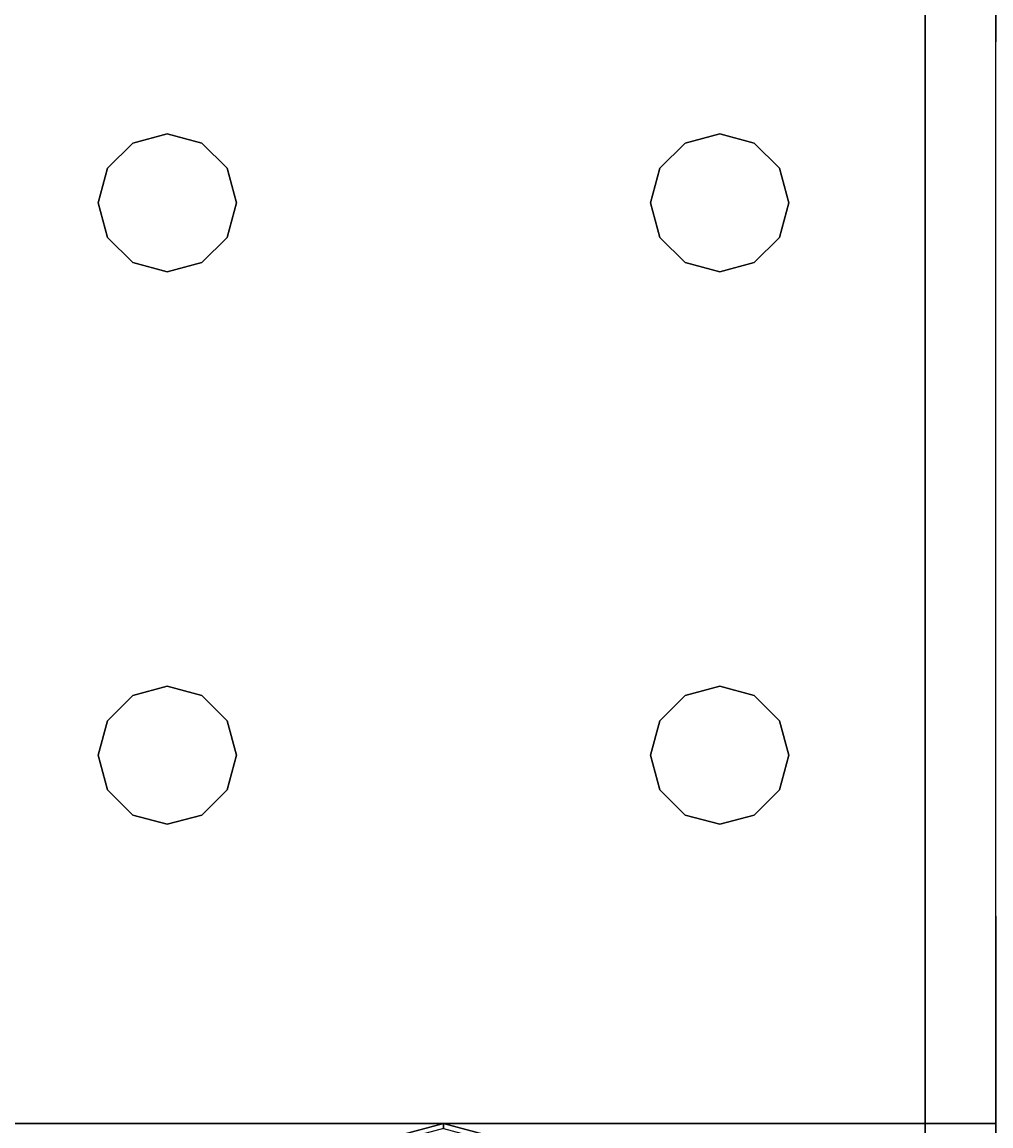
# Model space of a CAD drawing. Extents: x -247 to -31, y 480 to 591.
# Drawn here: x -177 to -175, y 527 to 530 of the extents above; entities that cross this region are included whole.
import ezdxf
from ezdxf.enums import TextEntityAlignment as Align

# ---------------------------------------------------------------- set-up
doc = ezdxf.new("R2010")
doc.units = 0
doc.header["$LTSCALE"] = 96
doc.header["$MEASUREMENT"] = 0
for name, color, linetype in [('AFUWK-3-TPLM', 7, 'Continuous'), ('AFUWS-3-GDPL', 7, 'Continuous'), ('AFUWS-3-LGPT1', 7, 'Continuous'), ('MAIN_FURN', 7, 'Continuous')]:
    doc.layers.add(name, color=color, linetype=linetype)

# ---------------------------------------------------------------- blocks, each defined once
blk = doc.blocks.new('ZN7222TPBE')
at = {"layer": 'AFUWK-3-TPLM', "color": 42, "linetype": 'Continuous'}
for points, invisible_edges in [([(0, -1.5), (0, -24, 1), (0, -24)], 1), ([(0, -1.5, 1), (0, -24, 1), (0, -1.5)], 2), ([(72, -24), (0, -1.5), (0, -24)], 1), ([(72, -1.5), (0, -1.5), (72, -24)], 2), ([(0, -24, 1), (72, -1.5, 1), (72, -24, 1)], 1), ([(0, -1.5, 1), (72, -1.5, 1), (0, -24, 1)], 2), ([(72, -24), (72, -1.5, 1), (72, -1.5)], 1), ([(72, -24, 1), (72, -1.5, 1), (72, -24)], 2)]:
    blk.add_3dface(points, dxfattribs=dict(at, invisible_edges=invisible_edges))
blk = doc.blocks.new('ZN3828PL3')
at = {"layer": 'AFUWS-3-GDPL', "color": 47, "linetype": 'Continuous'}
for points, invisible_edges in [([(5.4375, -14.933, 0.1), (5.6875, -15, 0.1), (5.4442, -14.9214, 0.05)], 2), ([(5.4442, -14.9214, 0.05), (5.6875, -15, 0.1), (5.6875, -14.9866, 0.05)], 1), ([(5.6875, -15, 0.1), (5.9308, -14.9214, 0.15), (5.9375, -14.933, 0.1)], 1), ([(5.6875, -14.9866, 0.15), (5.9308, -14.9214, 0.15), (5.6875, -15, 0.1)], 2), ([(5.4375, -14.933, 0.1), (5.6875, -14.9866, 0.15), (5.6875, -15, 0.1)], 1), ([(5.6875, -15, 0.1), (5.9375, -14.933, 0.1), (5.6875, -14.9866, 0.05)], 2)]:
    blk.add_3dface(points, dxfattribs=dict(at, invisible_edges=invisible_edges))
at = {"layer": 'AFUWS-3-LGPT1', "color": 30, "linetype": 'Continuous'}
for points, invisible_edges in [([(5.0313, -15.8376, 28), (5.0999, -8.0938, 28), (5.0999, -15.9063, 28)], 3), ([(5.0313, -8.1624, 28), (5.0999, -8.0938, 28), (5.0313, -15.8376, 28)], 14), ([(5.0999, -15.9063, 28), (6.2751, -8.0938, 28), (6.2751, -15.9063, 28)], 15), ([(5.0999, -8.0938, 28), (6.2751, -8.0938, 28), (5.0999, -15.9063, 28)], 15), ([(6.2751, -8.0938, 28), (6.3437, -8.1624, 28), (6.2751, -15.9063, 28)], 14), ([(4.1875, -15.5625, 28), (4.8438, -8.1624, 28), (4.8438, -15.8376, 28)], 15), ([(4.1875, -8.4375, 28), (4.8438, -8.1624, 28), (4.1875, -15.5625, 28)], 3), ([(4.8438, -8.1624, 28), (4.9375, -8.1875, 28), (4.8438, -15.8376, 28)], 14), ([(4.9375, -15.8125, 28), (5.0313, -8.1624, 28), (5.0313, -15.8376, 28)], 3), ([(4.9375, -8.1875, 28), (5.0313, -8.1624, 28), (4.9375, -15.8125, 28)], 14), ([(6.2751, -15.9063, 28), (6.3437, -8.1624, 28), (6.3437, -15.8376, 28)], 3), ([(6.4375, -8.1875, 28), (6.3437, -15.8376, 28), (6.3437, -8.1624, 28)], 3), ([(6.5312, -8.1624, 28), (6.4375, -15.8125, 28), (6.4375, -8.1875, 28)], 3), ([(6.5312, -15.8376, 28), (6.4375, -15.8125, 28), (6.5312, -8.1624, 28)], 14), ([(7.1875, -8.4375, 28), (6.5312, -15.8376, 28), (6.5312, -8.1624, 28)], 15), ([(4.8438, -15.8376, 28), (4.9375, -8.1875, 28), (4.9375, -15.8125, 28)], 3), ([(6.4375, -15.8125, 28), (6.3437, -15.8376, 28), (6.4375, -8.1875, 28)], 14), ([(7.1875, -15.5625, 28), (6.5312, -15.8376, 28), (7.1875, -8.4375, 28)], 3), ([(7.1875, -15, 0.25), (4.1875, -14, 0.25), (4.1875, -15, 0.25)], 1), ([(7.1875, -14, 0.25), (4.1875, -14, 0.25), (7.1875, -15, 0.25)], 2), ([(4.1875, -15, 27), (5.0313, -15.8376, 27), (7.1875, -15, 27)], 3), ([(4.9375, -15.8125, 27), (5.0313, -15.8376, 27), (4.1875, -15, 27)], 14), ([(4.8438, -15.8376, 27), (4.9375, -15.8125, 27), (4.1875, -15, 27)], 14), ([(4.1875, -33, 27), (4.75, -30.5, 27), (4.1875, -15, 27)], 3), ([(4.1875, -15, 27), (4.75, -30.5, 27), (4.75, -17.5, 27)], 15), ([(4.1875, -15, 27), (4.75, -17.5, 27), (4.75, -16, 27)], 15), ([(4.1875, -15, 27), (4.7751, -15.9063, 27), (4.8438, -15.8376, 27)], 13), ([(4.75, -16, 27), (4.7751, -15.9063, 27), (4.1875, -15, 27)], 14), ([(7.1875, -15, 27), (4.1875, -15, 0.25), (4.1875, -15, 27)], 1), ([(7.1875, -15, 0.25), (4.1875, -15, 0.25), (7.1875, -15, 27)], 2), ([(7.1875, -15, 27), (5.0313, -15.8376, 27), (6.3437, -15.8376, 27)], 15), ([(6.3437, -15.8376, 27), (6.4375, -15.8125, 27), (7.1875, -15, 27)], 14), ([(6.4375, -15.8125, 27), (6.5312, -15.8376, 27), (7.1875, -15, 27)], 14), ([(7.1875, -15, 27), (6.5312, -15.8376, 27), (6.5999, -15.9063, 27)], 13), ([(6.5999, -15.9063, 27), (6.625, -16, 27), (7.1875, -15, 27)], 14), ([(7.1875, -15, 27), (6.625, -17.5, 27), (7.1875, -33, 27)], 3), ([(6.625, -16, 27), (6.625, -17.5, 27), (7.1875, -15, 27)], 15), ([(4.1875, -15.5625, 28), (4.75, -16, 28), (4.1875, -17.9375, 28)], 15), ([(4.1875, -15.5625, 28), (4.7751, -15.9063, 28), (4.75, -16, 28)], 13), ([(4.8438, -15.8376, 28), (4.7751, -15.9063, 28), (4.1875, -15.5625, 28)], 14), ([(6.5999, -15.9063, 28), (6.5312, -15.8376, 28), (7.1875, -15.5625, 28)], 14), ([(6.625, -16, 28), (6.5999, -15.9063, 28), (7.1875, -15.5625, 28)], 14), ([(7.1875, -15.5625, 28), (6.625, -17.5, 28), (6.625, -16, 28)], 15), ([(7.1875, -17.9375, 28), (6.625, -17.5, 28), (7.1875, -15.5625, 28)], 15), ([(4.8438, -15.8376, 27), (4.9375, -15.8125, 28), (4.9375, -15.8125, 27)], 1), ([(4.8438, -15.8376, 28), (4.9375, -15.8125, 28), (4.8438, -15.8376, 27)], 2), ([(4.9375, -15.8125, 27), (5.0313, -15.8376, 28), (5.0313, -15.8376, 27)], 1), ([(4.9375, -15.8125, 28), (5.0313, -15.8376, 28), (4.9375, -15.8125, 27)], 2), ([(6.3437, -15.8376, 27), (6.4375, -15.8125, 28), (6.4375, -15.8125, 27)], 1), ([(6.3437, -15.8376, 28), (6.4375, -15.8125, 28), (6.3437, -15.8376, 27)], 2), ([(6.4375, -15.8125, 27), (6.5312, -15.8376, 28), (6.5312, -15.8376, 27)], 1), ([(6.4375, -15.8125, 28), (6.5312, -15.8376, 28), (6.4375, -15.8125, 27)], 2), ([(4.7751, -15.9063, 27), (4.8438, -15.8376, 28), (4.8438, -15.8376, 27)], 1), ([(4.7751, -15.9063, 28), (4.8438, -15.8376, 28), (4.7751, -15.9063, 27)], 2), ([(5.0313, -15.8376, 27), (5.0999, -15.9063, 27), (6.3437, -15.8376, 27)], 14), ([(5.0313, -15.8376, 27), (5.0999, -15.9063, 28), (5.0999, -15.9063, 27)], 1), ([(5.0313, -15.8376, 28), (5.0999, -15.9063, 28), (5.0313, -15.8376, 27)], 2), ([(6.3437, -15.8376, 27), (5.0999, -15.9063, 27), (6.2751, -15.9063, 27)], 3), ([(6.2751, -15.9063, 27), (6.3437, -15.8376, 28), (6.3437, -15.8376, 27)], 1), ([(6.2751, -15.9063, 28), (6.3437, -15.8376, 28), (6.2751, -15.9063, 27)], 2), ([(6.5312, -15.8376, 27), (6.5999, -15.9063, 28), (6.5999, -15.9063, 27)], 1), ([(6.5312, -15.8376, 28), (6.5999, -15.9063, 28), (6.5312, -15.8376, 27)], 2), ([(4.75, -16, 27), (4.7751, -15.9063, 28), (4.7751, -15.9063, 27)], 1), ([(4.75, -16, 28), (4.7751, -15.9063, 28), (4.75, -16, 27)], 2), ([(5.0999, -15.9063, 27), (5.125, -16, 27), (6.2751, -15.9063, 27)], 14), ([(5.0999, -15.9063, 27), (5.125, -16, 28), (5.125, -16, 27)], 1), ([(5.0999, -15.9063, 28), (5.125, -16, 28), (5.0999, -15.9063, 27)], 2), ([(6.25, -16, 28), (5.0999, -15.9063, 28), (6.2751, -15.9063, 28)], 3), ([(5.125, -16, 28), (5.0999, -15.9063, 28), (6.25, -16, 28)], 14), ([(6.2751, -15.9063, 27), (5.125, -16, 27), (6.25, -16, 27)], 3), ([(6.25, -16, 27), (6.2751, -15.9063, 28), (6.2751, -15.9063, 27)], 1), ([(6.25, -16, 28), (6.2751, -15.9063, 28), (6.25, -16, 27)], 2), ([(6.5999, -15.9063, 27), (6.625, -16, 28), (6.625, -16, 27)], 1), ([(6.5999, -15.9063, 28), (6.625, -16, 28), (6.5999, -15.9063, 27)], 2), ([(4.1875, -17.9375, 28), (4.75, -16, 28), (4.75, -17.5, 28)], 15), ([(4.75, -16, 27), (4.7751, -17.4063, 27), (4.7751, -16.0938, 27)], 3), ([(4.75, -17.5, 27), (4.7751, -17.4063, 27), (4.75, -16, 27)], 14), ([(4.7751, -16.0938, 27), (4.75, -16, 28), (4.75, -16, 27)], 1), ([(4.7751, -16.0938, 28), (4.75, -16, 28), (4.7751, -16.0938, 27)], 2), ([(4.75, -16, 28), (4.7751, -16.0938, 28), (4.75, -17.5, 28)], 14), ([(5.0999, -16.0938, 27), (5.125, -17.5, 27), (5.125, -16, 27)], 3), ([(5.125, -16, 27), (5.0999, -16.0938, 28), (5.0999, -16.0938, 27)], 1), ([(5.125, -16, 28), (5.0999, -16.0938, 28), (5.125, -16, 27)], 2), ([(5.0999, -17.4063, 28), (5.125, -16, 28), (5.125, -17.5, 28)], 3), ([(5.0999, -16.0938, 28), (5.125, -16, 28), (5.0999, -17.4063, 28)], 14), ([(5.125, -16, 27), (6.25, -17.5, 27), (6.25, -16, 27)], 15), ([(5.125, -17.5, 27), (6.25, -17.5, 27), (5.125, -16, 27)], 15), ([(5.125, -17.5, 28), (5.125, -16, 28), (6.25, -16, 28)], 15), ([(5.125, -17.5, 28), (6.25, -16, 28), (6.25, -17.5, 28)], 15), ([(6.25, -16, 27), (6.2751, -17.4063, 27), (6.2751, -16.0938, 27)], 3), ([(6.25, -17.5, 27), (6.2751, -17.4063, 27), (6.25, -16, 27)], 14), ([(6.2751, -16.0938, 27), (6.25, -16, 28), (6.25, -16, 27)], 1), ([(6.2751, -16.0938, 28), (6.25, -16, 28), (6.2751, -16.0938, 27)], 2), ([(6.25, -16, 28), (6.2751, -16.0938, 28), (6.25, -17.5, 28)], 14), ([(6.5999, -16.0938, 27), (6.625, -17.5, 27), (6.625, -16, 27)], 3), ([(6.625, -16, 27), (6.5999, -16.0938, 28), (6.5999, -16.0938, 27)], 1), ([(6.625, -16, 28), (6.5999, -16.0938, 28), (6.625, -16, 27)], 2), ([(6.625, -16, 28), (6.5999, -17.4063, 28), (6.5999, -16.0938, 28)], 3), ([(6.625, -17.5, 28), (6.5999, -17.4063, 28), (6.625, -16, 28)], 14), ([(4.75, -17.5, 28), (4.7751, -16.0938, 28), (4.7751, -17.4063, 28)], 3), ([(4.7751, -16.0938, 27), (4.8438, -17.3376, 27), (4.8438, -16.1624, 27)], 3), ([(4.7751, -17.4063, 27), (4.8438, -17.3376, 27), (4.7751, -16.0938, 27)], 14), ([(4.8438, -16.1624, 27), (4.7751, -16.0938, 28), (4.7751, -16.0938, 27)], 1), ([(4.8438, -16.1624, 28), (4.7751, -16.0938, 28), (4.8438, -16.1624, 27)], 2), ([(4.7751, -16.0938, 28), (4.8438, -16.1624, 28), (4.7751, -17.4063, 28)], 14), ([(5.0313, -16.1624, 27), (5.0999, -17.4063, 27), (5.0999, -16.0938, 27)], 3), ([(5.0999, -16.0938, 27), (5.0313, -16.1624, 28), (5.0313, -16.1624, 27)], 1), ([(5.0999, -16.0938, 28), (5.0313, -16.1624, 28), (5.0999, -16.0938, 27)], 2), ([(5.0313, -17.3376, 28), (5.0999, -16.0938, 28), (5.0999, -17.4063, 28)], 3), ([(5.0313, -16.1624, 28), (5.0999, -16.0938, 28), (5.0313, -17.3376, 28)], 14), ([(5.0999, -17.4063, 27), (5.125, -17.5, 27), (5.0999, -16.0938, 27)], 14), ([(6.25, -17.5, 28), (6.2751, -16.0938, 28), (6.2751, -17.4063, 28)], 3), ([(6.2751, -16.0938, 27), (6.3437, -17.3376, 27), (6.3437, -16.1624, 27)], 3), ([(6.2751, -17.4063, 27), (6.3437, -17.3376, 27), (6.2751, -16.0938, 27)], 14), ([(6.3437, -16.1624, 27), (6.2751, -16.0938, 28), (6.2751, -16.0938, 27)], 1), ([(6.3437, -16.1624, 28), (6.2751, -16.0938, 28), (6.3437, -16.1624, 27)], 2), ([(6.2751, -16.0938, 28), (6.3437, -16.1624, 28), (6.2751, -17.4063, 28)], 14), ([(6.5312, -16.1624, 27), (6.5999, -17.4063, 27), (6.5999, -16.0938, 27)], 3), ([(6.5999, -16.0938, 27), (6.5312, -16.1624, 28), (6.5312, -16.1624, 27)], 1), ([(6.5999, -16.0938, 28), (6.5312, -16.1624, 28), (6.5999, -16.0938, 27)], 2), ([(6.5312, -17.3376, 28), (6.5999, -16.0938, 28), (6.5999, -17.4063, 28)], 3), ([(6.5312, -16.1624, 28), (6.5999, -16.0938, 28), (6.5312, -17.3376, 28)], 14), ([(6.5999, -17.4063, 27), (6.625, -17.5, 27), (6.5999, -16.0938, 27)], 14), ([(4.7751, -17.4063, 28), (4.8438, -16.1624, 28), (4.8438, -17.3376, 28)], 3), ([(4.8438, -16.1624, 27), (4.9375, -17.3125, 27), (4.9375, -16.1875, 27)], 3), ([(4.8438, -17.3376, 27), (4.9375, -17.3125, 27), (4.8438, -16.1624, 27)], 14), ([(4.9375, -16.1875, 27), (4.8438, -16.1624, 28), (4.8438, -16.1624, 27)], 1), ([(4.9375, -16.1875, 28), (4.8438, -16.1624, 28), (4.9375, -16.1875, 27)], 2), ([(4.8438, -16.1624, 28), (4.9375, -16.1875, 28), (4.8438, -17.3376, 28)], 14), ([(4.9375, -16.1875, 27), (5.0313, -17.3376, 27), (5.0313, -16.1624, 27)], 3), ([(5.0313, -16.1624, 27), (4.9375, -16.1875, 28), (4.9375, -16.1875, 27)], 1), ([(5.0313, -16.1624, 28), (4.9375, -16.1875, 28), (5.0313, -16.1624, 27)], 2), ([(4.9375, -17.3125, 28), (5.0313, -16.1624, 28), (5.0313, -17.3376, 28)], 3), ([(4.9375, -16.1875, 28), (5.0313, -16.1624, 28), (4.9375, -17.3125, 28)], 14), ([(5.0313, -17.3376, 27), (5.0999, -17.4063, 27), (5.0313, -16.1624, 27)], 14), ([(6.2751, -17.4063, 28), (6.3437, -16.1624, 28), (6.3437, -17.3376, 28)], 3), ([(6.3437, -16.1624, 27), (6.4375, -17.3125, 27), (6.4375, -16.1875, 27)], 3), ([(6.3437, -17.3376, 27), (6.4375, -17.3125, 27), (6.3437, -16.1624, 27)], 14), ([(6.4375, -16.1875, 27), (6.3437, -16.1624, 28), (6.3437, -16.1624, 27)], 1), ([(6.4375, -16.1875, 28), (6.3437, -16.1624, 28), (6.4375, -16.1875, 27)], 2), ([(6.3437, -16.1624, 28), (6.4375, -16.1875, 28), (6.3437, -17.3376, 28)], 14), ([(6.4375, -16.1875, 27), (6.5312, -17.3376, 27), (6.5312, -16.1624, 27)], 3), ([(6.5312, -16.1624, 27), (6.4375, -16.1875, 28), (6.4375, -16.1875, 27)], 1), ([(6.5312, -16.1624, 28), (6.4375, -16.1875, 28), (6.5312, -16.1624, 27)], 2), ([(6.4375, -17.3125, 28), (6.5312, -16.1624, 28), (6.5312, -17.3376, 28)], 3), ([(6.4375, -16.1875, 28), (6.5312, -16.1624, 28), (6.4375, -17.3125, 28)], 14), ([(6.5312, -17.3376, 27), (6.5999, -17.4063, 27), (6.5312, -16.1624, 27)], 14), ([(4.8438, -17.3376, 28), (4.9375, -16.1875, 28), (4.9375, -17.3125, 28)], 3), ([(4.9375, -17.3125, 27), (5.0313, -17.3376, 27), (4.9375, -16.1875, 27)], 14), ([(6.3437, -17.3376, 28), (6.4375, -16.1875, 28), (6.4375, -17.3125, 28)], 3), ([(6.4375, -17.3125, 27), (6.5312, -17.3376, 27), (6.4375, -16.1875, 27)], 14), ([(4.8438, -17.3376, 27), (4.9375, -17.3125, 28), (4.9375, -17.3125, 27)], 1), ([(4.8438, -17.3376, 28), (4.9375, -17.3125, 28), (4.8438, -17.3376, 27)], 2), ([(4.9375, -17.3125, 27), (5.0313, -17.3376, 28), (5.0313, -17.3376, 27)], 1), ([(4.9375, -17.3125, 28), (5.0313, -17.3376, 28), (4.9375, -17.3125, 27)], 2), ([(6.3437, -17.3376, 27), (6.4375, -17.3125, 28), (6.4375, -17.3125, 27)], 1), ([(6.3437, -17.3376, 28), (6.4375, -17.3125, 28), (6.3437, -17.3376, 27)], 2), ([(6.4375, -17.3125, 27), (6.5312, -17.3376, 28), (6.5312, -17.3376, 27)], 1), ([(6.4375, -17.3125, 28), (6.5312, -17.3376, 28), (6.4375, -17.3125, 27)], 2), ([(4.7751, -17.4063, 27), (4.8438, -17.3376, 28), (4.8438, -17.3376, 27)], 1), ([(4.7751, -17.4063, 28), (4.8438, -17.3376, 28), (4.7751, -17.4063, 27)], 2), ([(5.0313, -17.3376, 27), (5.0999, -17.4063, 28), (5.0999, -17.4063, 27)], 1), ([(5.0313, -17.3376, 28), (5.0999, -17.4063, 28), (5.0313, -17.3376, 27)], 2), ([(6.2751, -17.4063, 27), (6.3437, -17.3376, 28), (6.3437, -17.3376, 27)], 1), ([(6.2751, -17.4063, 28), (6.3437, -17.3376, 28), (6.2751, -17.4063, 27)], 2), ([(6.5312, -17.3376, 27), (6.5999, -17.4063, 28), (6.5999, -17.4063, 27)], 1), ([(6.5312, -17.3376, 28), (6.5999, -17.4063, 28), (6.5312, -17.3376, 27)], 2), ([(4.75, -17.5, 27), (4.7751, -17.4063, 28), (4.7751, -17.4063, 27)], 1), ([(4.75, -17.5, 28), (4.7751, -17.4063, 28), (4.75, -17.5, 27)], 2), ([(5.0999, -17.4063, 27), (5.125, -17.5, 28), (5.125, -17.5, 27)], 1), ([(5.0999, -17.4063, 28), (5.125, -17.5, 28), (5.0999, -17.4063, 27)], 2), ([(6.25, -17.5, 27), (6.2751, -17.4063, 28), (6.2751, -17.4063, 27)], 1), ([(6.25, -17.5, 28), (6.2751, -17.4063, 28), (6.25, -17.5, 27)], 2), ([(6.5999, -17.4063, 27), (6.625, -17.5, 28), (6.625, -17.5, 27)], 1), ([(6.5999, -17.4063, 28), (6.625, -17.5, 28), (6.5999, -17.4063, 27)], 2), ([(4.1875, -17.9375, 28), (4.75, -17.5, 28), (4.7751, -17.5938, 28)], 13), ([(4.75, -17.5, 27), (4.7751, -30.4063, 27), (4.7751, -17.5938, 27)], 3), ([(4.75, -30.5, 27), (4.7751, -30.4063, 27), (4.75, -17.5, 27)], 14), ([(4.7751, -17.5938, 27), (4.75, -17.5, 28), (4.75, -17.5, 27)], 1), ([(4.7751, -17.5938, 28), (4.75, -17.5, 28), (4.7751, -17.5938, 27)], 2), ([(5.0999, -17.5938, 27), (5.125, -30.5, 27), (5.125, -17.5, 27)], 3), ([(5.125, -17.5, 27), (5.0999, -17.5938, 28), (5.0999, -17.5938, 27)], 1), ([(5.125, -17.5, 28), (5.0999, -17.5938, 28), (5.125, -17.5, 27)], 2), ([(6.25, -17.5, 28), (5.0999, -17.5938, 28), (5.125, -17.5, 28)], 13), ([(6.2751, -17.5938, 28), (5.0999, -17.5938, 28), (6.25, -17.5, 28)], 3), ([(5.125, -17.5, 27), (6.25, -30.5, 27), (6.25, -17.5, 27)], 15), ([(5.125, -30.5, 27), (6.25, -30.5, 27), (5.125, -17.5, 27)], 15), ([(6.25, -17.5, 27), (6.2751, -30.4063, 27), (6.2751, -17.5938, 27)], 3), ([(6.25, -30.5, 27), (6.2751, -30.4063, 27), (6.25, -17.5, 27)], 14), ([(6.2751, -17.5938, 27), (6.25, -17.5, 28), (6.25, -17.5, 27)], 1), ([(6.2751, -17.5938, 28), (6.25, -17.5, 28), (6.2751, -17.5938, 27)], 2), ([(6.625, -17.5, 27), (6.5999, -17.5938, 27), (6.625, -30.5, 27)], 14), ([(6.625, -17.5, 27), (6.5999, -17.5938, 28), (6.5999, -17.5938, 27)], 1), ([(6.625, -17.5, 28), (6.5999, -17.5938, 28), (6.625, -17.5, 27)], 2), ([(7.1875, -17.9375, 28), (6.5999, -17.5938, 28), (6.625, -17.5, 28)], 13), ([(7.1875, -33, 27), (6.625, -17.5, 27), (6.625, -30.5, 27)], 15), ([(4.7751, -17.5938, 28), (4.8438, -17.6624, 28), (4.1875, -17.9375, 28)], 14), ([(4.7751, -17.5938, 27), (4.8438, -30.3376, 27), (4.8438, -17.6624, 27)], 3), ([(4.7751, -30.4063, 27), (4.8438, -30.3376, 27), (4.7751, -17.5938, 27)], 14), ([(4.8438, -17.6624, 27), (4.7751, -17.5938, 28), (4.7751, -17.5938, 27)], 1), ([(4.8438, -17.6624, 28), (4.7751, -17.5938, 28), (4.8438, -17.6624, 27)], 2), ([(5.0313, -17.6624, 27), (5.0999, -30.4063, 27), (5.0999, -17.5938, 27)], 3), ([(5.0999, -17.5938, 27), (5.0313, -17.6624, 28), (5.0313, -17.6624, 27)], 1), ([(5.0999, -17.5938, 28), (5.0313, -17.6624, 28), (5.0999, -17.5938, 27)], 2), ([(5.0313, -30.3376, 28), (5.0999, -17.5938, 28), (5.0999, -30.4063, 28)], 3), ([(5.0313, -17.6624, 28), (5.0999, -17.5938, 28), (5.0313, -30.3376, 28)], 14), ([(5.0999, -30.4063, 27), (5.125, -30.5, 27), (5.0999, -17.5938, 27)], 14), ([(5.0999, -30.4063, 28), (5.0999, -17.5938, 28), (6.2751, -17.5938, 28)], 15), ([(6.2751, -30.4063, 28), (5.0999, -30.4063, 28), (6.2751, -17.5938, 28)], 15), ([(6.2751, -17.5938, 27), (6.3437, -30.3376, 27), (6.3437, -17.6624, 27)], 3), ([(6.2751, -30.4063, 27), (6.3437, -30.3376, 27), (6.2751, -17.5938, 27)], 14), ([(6.3437, -17.6624, 27), (6.2751, -17.5938, 28), (6.2751, -17.5938, 27)], 1), ([(6.3437, -17.6624, 28), (6.2751, -17.5938, 28), (6.3437, -17.6624, 27)], 2), ([(6.2751, -17.5938, 28), (6.3437, -17.6624, 28), (6.2751, -30.4063, 28)], 14), ([(6.5312, -17.6624, 27), (6.5999, -30.4063, 27), (6.5999, -17.5938, 27)], 3), ([(6.5999, -17.5938, 27), (6.5312, -17.6624, 28), (6.5312, -17.6624, 27)], 1), ([(6.5999, -17.5938, 28), (6.5312, -17.6624, 28), (6.5999, -17.5938, 27)], 2), ([(6.5312, -17.6624, 28), (6.5999, -17.5938, 28), (7.1875, -17.9375, 28)], 14), ([(6.625, -30.5, 27), (6.5999, -17.5938, 27), (6.5999, -30.4063, 27)], 3), ([(4.8438, -17.6624, 28), (4.9375, -17.6875, 28), (4.1875, -17.9375, 28)], 14), ([(4.8438, -17.6624, 27), (4.9375, -30.3125, 27), (4.9375, -17.6875, 27)], 3), ([(4.8438, -30.3376, 27), (4.9375, -30.3125, 27), (4.8438, -17.6624, 27)], 14), ([(4.9375, -17.6875, 27), (4.8438, -17.6624, 28), (4.8438, -17.6624, 27)], 1), ([(4.9375, -17.6875, 28), (4.8438, -17.6624, 28), (4.9375, -17.6875, 27)], 2), ([(4.9375, -17.6875, 27), (5.0313, -30.3376, 27), (5.0313, -17.6624, 27)], 3), ([(5.0313, -17.6624, 27), (4.9375, -17.6875, 28), (4.9375, -17.6875, 27)], 1), ([(5.0313, -17.6624, 28), (4.9375, -17.6875, 28), (5.0313, -17.6624, 27)], 2), ([(4.9375, -30.3125, 28), (5.0313, -17.6624, 28), (5.0313, -30.3376, 28)], 3), ([(4.9375, -17.6875, 28), (5.0313, -17.6624, 28), (4.9375, -30.3125, 28)], 14), ([(5.0313, -30.3376, 27), (5.0999, -30.4063, 27), (5.0313, -17.6624, 27)], 14), ([(6.2751, -30.4063, 28), (6.3437, -17.6624, 28), (6.3437, -30.3376, 28)], 3), ([(6.3437, -17.6624, 27), (6.4375, -30.3125, 27), (6.4375, -17.6875, 27)], 3), ([(6.3437, -30.3376, 27), (6.4375, -30.3125, 27), (6.3437, -17.6624, 27)], 14), ([(6.4375, -17.6875, 27), (6.3437, -17.6624, 28), (6.3437, -17.6624, 27)], 1), ([(6.4375, -17.6875, 28), (6.3437, -17.6624, 28), (6.4375, -17.6875, 27)], 2), ([(6.4375, -17.6875, 28), (6.3437, -30.3376, 28), (6.3437, -17.6624, 28)], 3), ([(6.4375, -17.6875, 27), (6.5312, -30.3376, 27), (6.5312, -17.6624, 27)], 3), ([(6.5312, -17.6624, 27), (6.4375, -17.6875, 28), (6.4375, -17.6875, 27)], 1), ([(6.5312, -17.6624, 28), (6.4375, -17.6875, 28), (6.5312, -17.6624, 27)], 2), ([(6.4375, -17.6875, 28), (6.5312, -17.6624, 28), (7.1875, -17.9375, 28)], 14), ([(6.5312, -30.3376, 27), (6.5999, -30.4063, 27), (6.5312, -17.6624, 27)], 14), ([(4.1875, -30.0625, 28), (4.9375, -17.6875, 28), (4.9375, -30.3125, 28)], 15), ([(4.1875, -17.9375, 28), (4.9375, -17.6875, 28), (4.1875, -30.0625, 28)], 3), ([(4.9375, -30.3125, 27), (5.0313, -30.3376, 27), (4.9375, -17.6875, 27)], 14), ([(6.4375, -30.3125, 28), (6.3437, -30.3376, 28), (6.4375, -17.6875, 28)], 14), ([(6.4375, -30.3125, 27), (6.5312, -30.3376, 27), (6.4375, -17.6875, 27)], 14), ([(7.1875, -17.9375, 28), (6.4375, -30.3125, 28), (6.4375, -17.6875, 28)], 15), ([(7.1875, -30.0625, 28), (6.4375, -30.3125, 28), (7.1875, -17.9375, 28)], 3)]:
    blk.add_3dface(points, dxfattribs=dict(at, invisible_edges=invisible_edges))
blk = doc.blocks.new('ZN65WCTZ3')

msp = doc.modelspace()

# ---------------------------------------------------------------- block references
at = {"layer": 'MAIN_FURN', "color": 65, "linetype": 'Continuous', "rotation": 180}
msp.add_blockref('ZN3828PL3', (-170.5403, 512.0087), dxfattribs=at)
at = {"layer": 'MAIN_FURN', "color": 65, "linetype": 'Continuous'}
ref = msp.add_blockref('ZN65WCTZ3', (-174.9803, 529.8589, 23.822), dxfattribs=dict(at, rotation=180))
ref.add_attrib('CAPMC', 'OFG', dxfattribs={"color": 65, "linetype": 'Continuous', "height": 0.000000012, "width": 0.666667}).set_placement((-174.9803, 529.8589, 23.822), align=Align.BOTTOM_LEFT)
ref.add_attrib('CAPPN', 'ZN65-WCT-Z3', dxfattribs={"color": 65, "linetype": 'Continuous', "height": 0.000000012, "width": 0.666667}).set_placement((-174.9803, 529.8589, 23.822), align=Align.BOTTOM_LEFT)
ref.add_attrib('CAPMG', 'OFG', dxfattribs={"color": 65, "linetype": 'Continuous', "height": 0.000000012, "width": 0.666667}).set_placement((-174.9803, 529.8589, 23.822), align=Align.BOTTOM_LEFT)
ref.add_attrib('CAPQTY', '1', dxfattribs={"color": 65, "linetype": 'Continuous', "height": 0.000000012, "width": 0.666667}).set_placement((-174.9803, 529.8589, 23.822), align=Align.BOTTOM_LEFT)
for p in [(-246.92, 535.4909, 28), (-174.92, 535.4909, 28)]:
    msp.add_blockref('ZN7222TPBE', p, dxfattribs=at)

doc.saveas('drawing.dxf')
